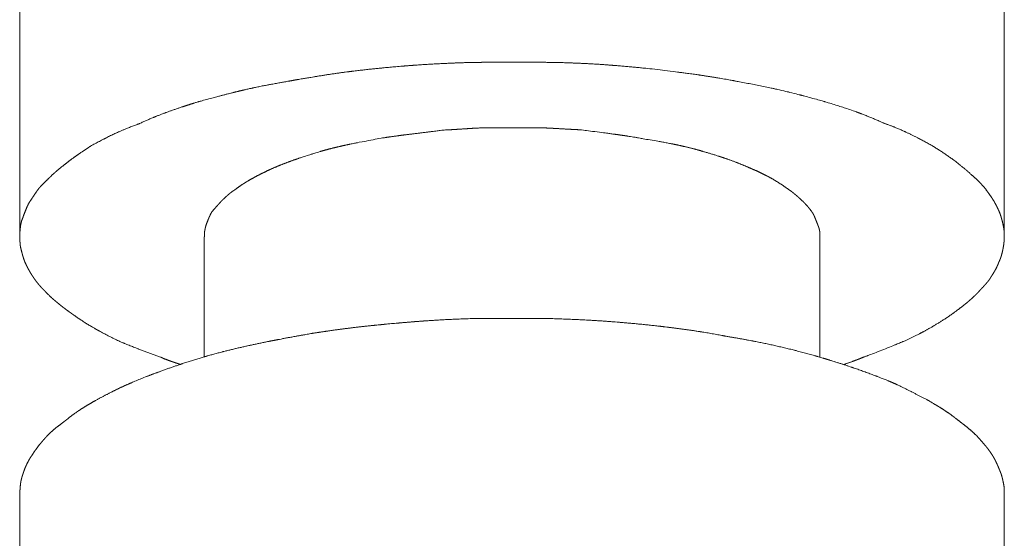
# Model space of a CAD drawing. Units: millimetres. Extents: x -975 to 975, y -1428 to 1406.
# Drawn here: x 591 to 623, y -520 to -503 of the extents above; entities that cross this region are included whole.
import ezdxf

# ---------------------------------------------------------------- set-up
doc = ezdxf.new("R2010")
doc.units = ezdxf.units.MM
doc.header["$LTSCALE"] = 50.8
doc.layers.add('ADF70-1805', color=7, linetype='Continuous')

msp = doc.modelspace()

# ---------------------------------------------------------------- linework, layer by layer
at = {"layer": 'ADF70-1805', "color": 7, "linetype": 'Continuous', "lineweight": 15}
for p, q in [((590.821, -510.044), (590.821, -501.749)), ((622.857, -510.044), (622.857, -501.749)), ((596.828, -513.956), (596.828, -510.052)), ((616.859, -513.956), (616.859, -510.052)), ((590.821, -526.837), (590.821, -518.404)), ((622.857, -526.837), (622.857, -518.404))]:
    msp.add_line(p, q, dxfattribs=at)
for points, weights, knots in [([(606.835, -504.362), (606.583, -504.362), (606.33, -504.363), (606.302, -504.363), (606.274, -504.363), (606.076, -504.363), (605.878, -504.366), (605.679, -504.369), (605.493, -504.372), (605.306, -504.376), (605.12, -504.383), (605.064, -504.385), (605.009, -504.387), (604.711, -504.398), (604.414, -504.414), (604.385, -504.415), (604.356, -504.417), (604.002, -504.435), (603.648, -504.462), (603.594, -504.466), (603.541, -504.47), (603.08, -504.504), (602.62, -504.55), (602.517, -504.56), (602.415, -504.57), (602.028, -504.609), (601.643, -504.657), (601.571, -504.666), (601.5, -504.675), (601.257, -504.705), (601.015, -504.741), (600.773, -504.777), (600.532, -504.816), (600.458, -504.828), (600.384, -504.84), (600.109, -504.885), (599.835, -504.933), (599.561, -504.982), (599.195, -505.048), (598.92, -505.098), (598.894, -505.103), (598.868, -505.108), (598.646, -505.148), (598.425, -505.197), (598.398, -505.203), (598.371, -505.209), (598.204, -505.245), (598.037, -505.285), (597.871, -505.324), (597.705, -505.366), (597.7, -505.368), (597.695, -505.369), (597.519, -505.413), (597.343, -505.46), (597.168, -505.506), (596.681, -505.637), (596.648, -505.647), (596.614, -505.657), (596.408, -505.721), (596.203, -505.787), (596.174, -505.797), (596.145, -505.806), (595.999, -505.854), (595.853, -505.905), (595.707, -505.955), (595.562, -506.008), (595.562, -506.009), (595.562, -506.009), (595.416, -506.062), (595.272, -506.12), (595.27, -506.121), (595.268, -506.122), (595.127, -506.178), (594.989, -506.239), (594.85, -506.299), (594.714, -506.365), (594.712, -506.366), (594.709, -506.367), (594.681, -506.377), (594.653, -506.386), (594.483, -506.445), (594.317, -506.514), (594.151, -506.583), (593.986, -506.657), (593.98, -506.66), (593.973, -506.663), (593.796, -506.743), (593.623, -506.832), (593.595, -506.846), (593.567, -506.86), (593.339, -506.977), (593.115, -507.103), (593.112, -507.104), (593.11, -507.106), (593.085, -507.122), (593.06, -507.139), (592.922, -507.23), (592.786, -507.324), (592.764, -507.339), (592.742, -507.355), (592.651, -507.418), (592.561, -507.483), (592.56, -507.484), (592.56, -507.484), (592.471, -507.548), (592.383, -507.615), (592.296, -507.681), (592.21, -507.75), (592.194, -507.763), (592.177, -507.776), (592.058, -507.871), (591.946, -507.973), (591.927, -507.99), (591.909, -508.007), (591.848, -508.068), (591.785, -508.127), (591.784, -508.128), (591.784, -508.129), (591.719, -508.191), (591.618, -508.29), (591.568, -508.34), (591.519, -508.39), (591.472, -508.442), (591.463, -508.452), (591.454, -508.461), (591.423, -508.502), (591.393, -508.544), (591.388, -508.55), (591.384, -508.556), (591.345, -508.61), (591.308, -508.666), (591.303, -508.673), (591.298, -508.68), (591.251, -508.751), (591.168, -508.876), (591.13, -508.932), (591.13, -508.932), (591.129, -508.933), (591.094, -509), (591.063, -509.069), (591.031, -509.138), (591.003, -509.208), (591, -509.217), (590.997, -509.225), (590.962, -509.312), (590.933, -509.401), (590.93, -509.41), (590.927, -509.419), (590.913, -509.451), (590.901, -509.484), (590.898, -509.492), (590.895, -509.5), (590.878, -509.549), (590.867, -509.599), (590.865, -509.61), (590.862, -509.621), (590.848, -509.687), (590.841, -509.755), (590.84, -509.755), (590.84, -509.756), (590.833, -509.823), (590.83, -509.89), (590.826, -509.924), (590.824, -509.959), (590.824, -509.968), (590.824, -509.977), (590.821, -510.03), (590.823, -510.083), (590.824, -510.096), (590.824, -510.109), (590.827, -510.175), (590.833, -510.241), (590.833, -510.243), (590.833, -510.245), (590.838, -510.307), (590.846, -510.368), (590.862, -510.438), (590.881, -510.511), (590.882, -510.518), (590.884, -510.526), (590.899, -510.584), (590.915, -510.641), (590.932, -510.698), (590.943, -510.734), (590.943, -510.735), (590.944, -510.736), (590.954, -510.771), (590.966, -510.804), (590.978, -510.838), (590.992, -510.871), (590.992, -510.871), (590.992, -510.872), (591.025, -510.941), (591.059, -511.01), (591.063, -511.018), (591.067, -511.026), (591.094, -511.08), (591.122, -511.132), (591.123, -511.133), (591.124, -511.134), (591.151, -511.184), (591.18, -511.232), (591.208, -511.28), (591.24, -511.326), (591.246, -511.334), (591.252, -511.342), (591.253, -511.345), (591.255, -511.347), (591.303, -511.423), (591.357, -511.494), (591.36, -511.498), (591.362, -511.501), (591.412, -511.566), (591.465, -511.627), (591.473, -511.635), (591.48, -511.644), (591.519, -511.688), (591.56, -511.731), (591.601, -511.773), (591.633, -511.805), (591.649, -511.822), (591.665, -511.839), (591.76, -511.941), (591.864, -512.034), (591.879, -512.048), (591.894, -512.061), (591.968, -512.127), (592.045, -512.191), (592.122, -512.255), (592.201, -512.316), (592.202, -512.316), (592.202, -512.317), (592.282, -512.379), (592.364, -512.439), (592.365, -512.439), (592.366, -512.44), (592.449, -512.501), (592.533, -512.561), (592.616, -512.62), (592.704, -512.682), (592.729, -512.698), (592.753, -512.714), (593.003, -512.882), (593.265, -513.031), (593.289, -513.045), (593.313, -513.059), (593.526, -513.18), (593.745, -513.29), (593.963, -513.401), (594.187, -513.5), (594.188, -513.501), (594.19, -513.501), (594.21, -513.51), (594.231, -513.518), (594.447, -513.605), (594.663, -513.689), (594.682, -513.697), (594.701, -513.704), (594.88, -513.774), (595.059, -513.841), (595.239, -513.908), (595.42, -513.971), (595.422, -513.971), (595.423, -513.972), (595.434, -513.977), (595.445, -513.982), (595.51, -514.012), (595.577, -514.037), (595.643, -514.063), (595.71, -514.087), (595.712, -514.088), (595.714, -514.088), (595.785, -514.114), (595.856, -514.137), (595.867, -514.141), (595.878, -514.145), (595.971, -514.175), (596.062, -514.207), (596.063, -514.207), (596.065, -514.208)], [1, 1, 1, 1, 1, 0.999986450132, 1, 1, 1, 0.999968003725, 1, 1, 1, 0.999966477052, 1, 1, 1, 0.999943007328, 1, 1, 1, 0.999919961639, 1, 1, 1, 0.999920500255, 1, 1, 1, 0.999943686668, 1, 0.999968510311, 1, 1, 1, 0.999977442559, 1, 1, 1, 1, 1, 1, 0.999840886346, 1, 1, 1, 0.999960794441, 1, 0.999975888493, 1, 1, 1, 0.9999863861, 1, 1, 1, 1, 1, 0.999961138856, 1, 1, 1, 0.999963692706, 1, 0.99994181696, 1, 1, 1, 0.999911517103, 1, 1, 1, 0.999874504051, 1, 0.999852267487, 1, 1, 1, 1, 1, 0.999541759601, 1, 0.999890468569, 1, 1, 1, 0.999681794126, 1, 1, 1, 0.999809932257, 1, 1, 1, 1, 1, 0.999920901908, 1, 1, 1, 0.999955591525, 1, 1, 1, 0.999936810229, 1, 0.99991512276, 1, 1, 1, 0.999543094424, 1, 1, 1, 0.999963626923, 1, 1, 1, 1, 1, 1, 0.999727400262, 1, 1, 1, 0.999847606145, 1, 1, 1, 0.999858878391, 1, 1, 1, 1, 1, 1, 1, 1, 0.999611383991, 1, 0.999684451966, 1, 1, 1, 0.999610957465, 1, 1, 1, 0.999323890954, 1, 1, 1, 0.997879888752, 1, 1, 1, 0.998795818744, 1, 1, 1, 0.999490217888, 1, 0.999584371685, 1, 1, 1, 0.99917333707, 1, 1, 1, 0.999677055515, 1, 1, 1, 0.999894862034, 1, 1, 1, 1, 1, 0.999861467236, 1, 1, 1, 1, 1, 0.999851184178, 1, 0.999708258025, 1, 1, 1, 0.999958322583, 1, 1, 1, 0.999771414704, 1, 1, 1, 0.999892270818, 1, 0.999242684793, 1, 1, 1, 1, 1, 0.99914886618, 1, 1, 1, 0.999366510749, 1, 1, 1, 0.999731890676, 1, 1, 1, 1, 1, 0.998991040067, 1, 1, 1, 0.999804342106, 1, 0.999869433322, 1, 1, 1, 0.999927392783, 1, 1, 1, 0.999968509591, 1, 1, 1, 1, 1, 0.999332576028, 1, 1, 1, 0.999684992024, 1, 0.999706523125, 1, 1, 1, 1, 1, 0.999989602187, 1, 1, 1, 0.999967661942, 1, 0.999934784997, 1, 1, 1, 1, 1, 0.999527603826, 1, 0.99992686231, 1, 1, 1, 0.99993436574, 1, 1, 1, 1, 1, 1, 1], [0, 0, 0, 1, 1, 2, 2, 3, 3, 4, 4, 5, 5, 6, 6, 7, 7, 8, 8, 9, 9, 10, 10, 11, 11, 12, 12, 13, 13, 14, 14, 15, 15, 16, 16, 17, 17, 18, 18, 19, 20, 20, 21, 21, 22, 22, 23, 23, 24, 24, 25, 25, 26, 26, 27, 27, 28, 28, 29, 29, 30, 30, 31, 31, 32, 32, 33, 33, 34, 34, 35, 35, 36, 36, 37, 37, 38, 38, 39, 39, 40, 40, 41, 41, 42, 42, 43, 43, 44, 44, 45, 45, 46, 46, 47, 47, 48, 48, 49, 49, 50, 50, 51, 51, 52, 52, 53, 53, 54, 54, 55, 55, 56, 56, 57, 57, 58, 58, 59, 59, 60, 61, 61, 62, 62, 63, 63, 64, 64, 65, 65, 66, 66, 67, 67, 68, 69, 69, 70, 70, 71, 71, 72, 72, 73, 73, 74, 74, 75, 75, 76, 76, 77, 77, 78, 78, 79, 79, 80, 80, 81, 81, 82, 82, 83, 83, 84, 84, 85, 85, 86, 86, 87, 87, 88, 88, 89, 89, 90, 90, 91, 91, 92, 92, 93, 93, 94, 94, 95, 95, 96, 96, 97, 97, 98, 98, 99, 99, 100, 100, 101, 101, 102, 102, 103, 103, 104, 104, 105, 105, 106, 106, 107, 107, 108, 108, 109, 109, 110, 110, 111, 111, 112, 112, 113, 113, 114, 114, 115, 115, 116, 116, 117, 117, 118, 118, 119, 119, 120, 120, 121, 121, 122, 122, 123, 123, 124, 124, 125, 125, 126, 126, 127, 127, 128, 128, 129, 129, 130, 130, 131, 131, 132, 132, 133, 133, 134, 134, 135, 135, 136, 136, 137, 137, 138, 138, 139, 139, 140, 140, 141, 141, 141]), ([(617.63, -514.208), (617.667, -514.195), (617.705, -514.183), (617.863, -514.13), (618.019, -514.069), (618.053, -514.056), (618.087, -514.043), (618.175, -514.008), (618.263, -513.972), (618.35, -513.94), (618.437, -513.907), (618.863, -513.748), (619.283, -513.575), (619.412, -513.522), (619.541, -513.469), (619.704, -513.402), (619.862, -513.324), (620.019, -513.246), (620.175, -513.164), (620.18, -513.161), (620.186, -513.158), (620.353, -513.07), (620.515, -512.974), (620.54, -512.959), (620.566, -512.944), (620.779, -512.818), (620.987, -512.684), (620.989, -512.683), (620.99, -512.682), (621.007, -512.67), (621.023, -512.659), (621.134, -512.58), (621.244, -512.5), (621.258, -512.49), (621.271, -512.48), (621.354, -512.42), (621.435, -512.358), (621.436, -512.358), (621.436, -512.358), (621.517, -512.296), (621.596, -512.232), (621.596, -512.232), (621.596, -512.232), (621.675, -512.168), (621.751, -512.101), (621.827, -512.035), (621.899, -511.965), (621.912, -511.952), (621.926, -511.939), (621.986, -511.881), (622.043, -511.818), (622.099, -511.755), (622.157, -511.694), (622.158, -511.693), (622.159, -511.692), (622.219, -511.628), (622.247, -511.597), (622.275, -511.565), (622.302, -511.532), (622.303, -511.532), (622.303, -511.532), (622.33, -511.499), (622.356, -511.464), (622.36, -511.459), (622.364, -511.453), (622.398, -511.407), (622.427, -511.357), (622.431, -511.35), (622.435, -511.342), (622.454, -511.313), (622.472, -511.284), (622.515, -511.218), (622.554, -511.15), (622.593, -511.081), (622.627, -511.01), (622.627, -511.01), (622.627, -511.01), (622.66, -510.939), (622.686, -510.864), (622.686, -510.864), (622.687, -510.864), (622.714, -510.808), (622.735, -510.751), (622.736, -510.748), (622.737, -510.745), (622.761, -510.682), (622.778, -510.616), (622.781, -510.605), (622.784, -510.595), (622.8, -510.532), (622.813, -510.468), (622.815, -510.456), (622.817, -510.445), (622.825, -510.404), (622.832, -510.364), (622.839, -510.323), (622.844, -510.282), (622.845, -510.278), (622.845, -510.274), (622.852, -510.224), (622.855, -510.174), (622.856, -510.149), (622.858, -510.124), (622.864, -510.024), (622.859, -509.924), (622.858, -509.907), (622.857, -509.89), (622.856, -509.876), (622.854, -509.862), (622.844, -509.766), (622.825, -509.67), (622.821, -509.652), (622.817, -509.634), (622.805, -509.575), (622.79, -509.517), (622.774, -509.459), (622.757, -509.402), (622.754, -509.393), (622.752, -509.384), (622.729, -509.31), (622.698, -509.238), (622.691, -509.222), (622.685, -509.206), (622.654, -509.135), (622.619, -509.066), (622.614, -509.056), (622.609, -509.045), (622.585, -508.998), (622.559, -508.951), (622.556, -508.944), (622.552, -508.938), (622.534, -508.905), (622.515, -508.873), (622.495, -508.841), (622.475, -508.809), (622.468, -508.799), (622.461, -508.788), (622.426, -508.735), (622.389, -508.684), (622.359, -508.641), (622.328, -508.599), (622.276, -508.526), (622.224, -508.453), (622.168, -508.387), (622.108, -508.324), (622.107, -508.323), (622.107, -508.323), (622.046, -508.259), (621.983, -508.198), (621.972, -508.189), (621.962, -508.179), (621.911, -508.131), (621.859, -508.085), (621.806, -508.038), (621.769, -508.007), (621.769, -508.006), (621.768, -508.006), (621.611, -507.863), (621.445, -507.729), (621.426, -507.714), (621.408, -507.699), (621.28, -507.596), (621.146, -507.5), (621.143, -507.498), (621.141, -507.497), (621.012, -507.404), (620.881, -507.315), (620.75, -507.226), (620.615, -507.143), (620.591, -507.128), (620.568, -507.114), (620.538, -507.096), (620.507, -507.078), (620.34, -506.982), (620.169, -506.892), (620.141, -506.877), (620.114, -506.863), (619.998, -506.802), (619.881, -506.744), (619.764, -506.686), (619.645, -506.631), (619.624, -506.621), (619.602, -506.612), (619.441, -506.537), (619.275, -506.472), (619.256, -506.465), (619.238, -506.458), (619.105, -506.406), (618.969, -506.359), (618.938, -506.345), (618.907, -506.331), (618.572, -506.179), (618.229, -506.05), (618.196, -506.037), (618.163, -506.025), (617.885, -505.92), (617.602, -505.828), (617.319, -505.736), (617.033, -505.653), (617.008, -505.646), (616.984, -505.639), (616.649, -505.542), (616.312, -505.453), (616.265, -505.441), (616.219, -505.429), (615.829, -505.326), (615.435, -505.24), (615.392, -505.23), (615.35, -505.221), (615.04, -505.154), (614.73, -505.093), (614.419, -505.032), (614.107, -504.975), (614.07, -504.968), (614.033, -504.961), (613.76, -504.91), (613.486, -504.865), (613.212, -504.821), (612.937, -504.779), (612.932, -504.778), (612.926, -504.778), (612.641, -504.734), (612.355, -504.7), (612.298, -504.694), (612.241, -504.687), (611.716, -504.616), (611.189, -504.56), (611.185, -504.56), (611.181, -504.56), (610.647, -504.503), (610.111, -504.463), (609.997, -504.454), (609.884, -504.446), (609.391, -504.409), (608.897, -504.391), (608.775, -504.386), (608.652, -504.381), (608.404, -504.372), (608.155, -504.369), (607.906, -504.365), (607.658, -504.364), (607.65, -504.364), (607.643, -504.364), (607.379, -504.362), (607.115, -504.362), (606.983, -504.362), (606.852, -504.362), (606.847, -504.362), (606.843, -504.362)], [1, 1, 1, 0.999686547167, 1, 1, 1, 0.99997256928, 1, 1, 1, 0.999859529498, 1, 1, 1, 0.999430108688, 1, 0.999900878577, 1, 1, 1, 0.999709956961, 1, 1, 1, 0.999822817765, 1, 1, 1, 1, 1, 0.999970700581, 1, 1, 1, 0.999942701523, 1, 1, 1, 0.999888237098, 1, 1, 1, 0.999808656748, 1, 0.999718499119, 1, 1, 1, 0.999368417538, 1, 0.999937032874, 1, 1, 1, 1, 1, 0.999794882403, 1, 1, 1, 0.999587075358, 1, 1, 1, 0.998272178366, 1, 1, 1, 1, 1, 0.999706725915, 1, 0.999140077347, 1, 1, 1, 0.998726070195, 1, 1, 1, 0.998614343784, 1, 1, 1, 0.998828245443, 1, 1, 1, 0.999513083603, 1, 1, 1, 0.99992396594, 1, 0.999775827017, 1, 1, 1, 0.999416055753, 1, 1, 1, 0.998536110847, 1, 1, 1, 1, 1, 0.998653293435, 1, 1, 1, 0.999626841133, 1, 0.999861360218, 1, 1, 1, 0.998407139599, 1, 1, 1, 0.999528013093, 1, 1, 1, 0.999840012544, 1, 1, 1, 0.999824789659, 1, 0.999806189209, 1, 1, 1, 0.999745065864, 1, 1, 1, 0.999984573927, 1, 0.999642823532, 1, 1, 1, 0.999670732497, 1, 1, 1, 0.999815346718, 1, 1, 1, 1, 1, 0.99957034447, 1, 1, 1, 0.999616823513, 1, 1, 1, 0.999916563318, 1, 0.999773039596, 1, 1, 1, 1, 1, 0.999796773698, 1, 1, 1, 0.99991964352, 1, 0.999904358152, 1, 1, 1, 0.99957865952, 1, 1, 1, 0.999788903221, 1, 1, 1, 0.999445229757, 1, 1, 1, 0.999754833552, 1, 0.999860924249, 1, 1, 1, 0.999928634138, 1, 1, 1, 0.99976744664, 1, 1, 1, 0.99994132725, 1, 0.999987180982, 1, 1, 1, 0.999945708797, 1, 0.999981167553, 1, 1, 1, 0.999874365761, 1, 1, 1, 0.999890809428, 1, 1, 1, 0.999885938629, 1, 1, 1, 0.999823857436, 1, 1, 1, 0.999934774206, 1, 0.999988834335, 1, 1, 1, 0.999997254341, 1, 1, 1, 1, 1], [0, 0, 0, 1, 1, 2, 2, 3, 3, 4, 4, 5, 5, 6, 6, 7, 7, 8, 8, 9, 9, 10, 10, 11, 11, 12, 12, 13, 13, 14, 14, 15, 15, 16, 16, 17, 17, 18, 18, 19, 19, 20, 20, 21, 21, 22, 22, 23, 23, 24, 24, 25, 25, 26, 26, 27, 27, 28, 28, 29, 29, 30, 30, 31, 31, 32, 32, 33, 33, 34, 34, 35, 35, 36, 36, 37, 37, 38, 38, 39, 39, 40, 40, 41, 41, 42, 42, 43, 43, 44, 44, 45, 45, 46, 46, 47, 47, 48, 48, 49, 49, 50, 50, 51, 51, 52, 52, 53, 53, 54, 54, 55, 55, 56, 56, 57, 57, 58, 58, 59, 59, 60, 60, 61, 61, 62, 62, 63, 63, 64, 64, 65, 65, 66, 66, 67, 67, 68, 68, 69, 69, 70, 70, 71, 71, 72, 72, 73, 73, 74, 74, 75, 75, 76, 76, 77, 77, 78, 78, 79, 79, 80, 80, 81, 81, 82, 82, 83, 83, 84, 84, 85, 85, 86, 86, 87, 87, 88, 88, 89, 89, 90, 90, 91, 91, 92, 92, 93, 93, 94, 94, 95, 95, 96, 96, 97, 97, 98, 98, 99, 99, 100, 100, 101, 101, 102, 102, 103, 103, 104, 104, 105, 105, 106, 106, 107, 107, 108, 108, 109, 109, 110, 110, 111, 111, 112, 112, 113, 113, 114, 114, 115, 115, 116, 116, 117, 117, 118, 118, 119, 119, 120, 120, 121, 121, 122, 122, 123, 123, 124, 124, 124]), ([(606.835, -506.497), (606.462, -506.497), (606.088, -506.497), (606.083, -506.497), (606.078, -506.497), (605.986, -506.497), (605.893, -506.5), (605.891, -506.5), (605.889, -506.5), (605.801, -506.503), (605.713, -506.507), (605.625, -506.511), (605.537, -506.516), (605.536, -506.516), (605.536, -506.516), (605.447, -506.522), (604.907, -506.557), (604.814, -506.562), (604.721, -506.567), (604.628, -506.57), (604.624, -506.57), (604.619, -506.57), (604.603, -506.572), (604.587, -506.574), (604.433, -506.595), (604.279, -506.614), (604.125, -506.633), (603.35, -506.728), (603.221, -506.745), (603.092, -506.762), (602.963, -506.78), (602.957, -506.781), (602.951, -506.782), (602.833, -506.798), (602.716, -506.816), (602.714, -506.817), (602.712, -506.817), (602.598, -506.835), (602.485, -506.854), (601.885, -506.968), (601.77, -506.991), (601.77, -506.991), (601.77, -506.991), (601.655, -507.014), (601.541, -507.038), (601.541, -507.038), (601.541, -507.038), (601.427, -507.062), (601.314, -507.087), (601.2, -507.113), (601.087, -507.14), (600.974, -507.167), (600.862, -507.196), (600.862, -507.197), (600.861, -507.197), (600.749, -507.226), (600.637, -507.259), (600.624, -507.262), (600.61, -507.266), (600.472, -507.307), (600.334, -507.35), (600.326, -507.352), (600.318, -507.355), (600.163, -507.403), (600.01, -507.455), (599.964, -507.471), (599.919, -507.486), (599.773, -507.536), (599.629, -507.589), (599.628, -507.59), (599.627, -507.59), (599.484, -507.643), (599.343, -507.698), (599.202, -507.753), (599.062, -507.814), (599.037, -507.825), (599.011, -507.836), (598.994, -507.844), (598.976, -507.852), (598.87, -507.901), (598.766, -507.952), (598.751, -507.959), (598.736, -507.966), (598.661, -508.004), (598.586, -508.042), (598.511, -508.081), (598.437, -508.121), (598.437, -508.121), (598.437, -508.122), (598.362, -508.162), (598.289, -508.205), (598.28, -508.21), (598.27, -508.216), (598.179, -508.269), (598.09, -508.327), (598.079, -508.335), (598.068, -508.342), (598.001, -508.385), (597.937, -508.432), (597.937, -508.432), (597.937, -508.432), (597.872, -508.478), (597.81, -508.526), (597.806, -508.528), (597.802, -508.531), (597.744, -508.568), (597.689, -508.61), (597.681, -508.617), (597.672, -508.623), (597.634, -508.653), (597.599, -508.684), (597.563, -508.715), (597.513, -508.761), (597.476, -508.797), (597.438, -508.832), (597.402, -508.869), (597.395, -508.876), (597.388, -508.883), (597.38, -508.891), (597.373, -508.899), (597.31, -508.966), (597.25, -509.035), (597.19, -509.103), (597.071, -509.24), (597.07, -509.243), (597.068, -509.245), (597.052, -509.272), (597.038, -509.299), (597.024, -509.327), (597.007, -509.365), (596.989, -509.403), (596.973, -509.441), (596.971, -509.448), (596.968, -509.454), (596.947, -509.505), (596.892, -509.646), (596.883, -509.676), (596.875, -509.706), (596.867, -509.737), (596.859, -509.767), (596.859, -509.768), (596.859, -509.768), (596.852, -509.8), (596.846, -509.832), (596.846, -509.833), (596.845, -509.834), (596.839, -509.868), (596.836, -509.903), (596.836, -509.904), (596.836, -509.906), (596.836, -509.979), (596.836, -510.052)], [1, 1, 1, 1, 1, 0.999900979066, 1, 1, 1, 0.999958886234, 1, 0.999981748389, 1, 1, 1, 1, 1, 1, 0.999961253215, 1, 1, 1, 1, 1, 0.999985690727, 1, 1, 1, 1, 0.999986575171, 1, 1, 1, 0.999975923466, 1, 1, 1, 0.999976148726, 1, 1, 1, 1, 1, 0.999988153815, 1, 1, 1, 0.999978883885, 1, 0.999967222336, 1, 0.999953060539, 1, 1, 1, 0.999895311169, 1, 1, 1, 0.999957591207, 1, 1, 1, 0.999926159073, 1, 1, 1, 0.999893616689, 1, 1, 1, 0.999967163212, 1, 0.999826072478, 1, 1, 1, 1, 1, 0.999914336538, 1, 1, 1, 0.999949169762, 1, 0.999928772396, 1, 1, 1, 0.999903799286, 1, 1, 1, 0.999673695026, 1, 1, 1, 0.999796963574, 1, 1, 1, 0.999803245944, 1, 1, 1, 0.998904448701, 1, 1, 1, 0.999578224769, 1, 1, 1, 1, 0.999927980478, 1, 1, 1, 1, 1, 0.999903313926, 1, 1, 1, 1, 1, 0.999483395263, 1, 1, 1, 0.999718389775, 1, 1, 1, 1, 1, 1, 1, 0.999819104551, 1, 1, 1, 0.999624039854, 1, 1, 1, 0.999096214337, 1, 1, 1, 1, 1], [0, 0, 0, 1, 1, 2, 2, 3, 3, 4, 4, 5, 5, 6, 6, 7, 7, 8, 9, 9, 10, 10, 11, 11, 12, 12, 13, 13, 14, 15, 15, 16, 16, 17, 17, 18, 18, 19, 19, 20, 20, 21, 21, 22, 22, 23, 23, 24, 24, 25, 25, 26, 26, 27, 27, 28, 28, 29, 29, 30, 30, 31, 31, 32, 32, 33, 33, 34, 34, 35, 35, 36, 36, 37, 37, 38, 38, 39, 39, 40, 40, 41, 41, 42, 42, 43, 43, 44, 44, 45, 45, 46, 46, 47, 47, 48, 48, 49, 49, 50, 50, 51, 51, 52, 52, 53, 53, 54, 54, 55, 55, 56, 56, 57, 58, 58, 59, 59, 60, 60, 61, 61, 62, 62, 63, 63, 64, 64, 65, 65, 66, 66, 67, 67, 68, 68, 69, 69, 70, 70, 71, 71, 72, 72, 73, 73, 74, 74, 75, 75, 76, 76, 77, 77, 77]), ([(616.859, -510.044), (616.859, -509.975), (616.859, -509.906), (616.859, -509.904), (616.859, -509.901), (616.855, -509.866), (616.847, -509.832), (616.847, -509.829), (616.846, -509.827), (616.839, -509.797), (616.83, -509.767), (616.821, -509.738), (616.811, -509.708), (616.802, -509.685), (616.794, -509.662), (616.781, -509.63), (616.695, -509.414), (616.674, -509.364), (616.662, -509.341), (616.662, -509.34), (616.662, -509.339), (616.651, -509.318), (616.64, -509.297), (616.629, -509.276), (616.616, -509.257), (616.616, -509.257), (616.615, -509.256), (616.606, -509.244), (616.597, -509.231), (616.546, -509.158), (616.489, -509.09), (616.48, -509.08), (616.472, -509.07), (616.431, -509.023), (616.389, -508.977), (616.347, -508.931), (616.303, -508.887), (616.301, -508.885), (616.299, -508.883), (616.218, -508.811), (616.138, -508.739), (616.1, -508.705), (616.06, -508.672), (616.021, -508.639), (615.969, -508.597), (615.938, -508.574), (615.908, -508.551), (615.875, -508.53), (615.872, -508.528), (615.869, -508.526), (615.767, -508.451), (615.661, -508.38), (615.654, -508.374), (615.646, -508.369), (615.525, -508.288), (615.4, -508.213), (615.371, -508.196), (615.343, -508.179), (615.234, -508.115), (615.122, -508.057), (615.117, -508.055), (615.112, -508.052), (615.01, -508), (614.908, -507.95), (614.805, -507.901), (614.7, -507.858), (614.684, -507.851), (614.668, -507.844), (614.64, -507.832), (614.612, -507.819), (614.47, -507.754), (614.324, -507.696), (614.323, -507.695), (614.321, -507.694), (614.179, -507.638), (614.036, -507.584), (613.892, -507.53), (613.747, -507.482), (613.698, -507.466), (613.65, -507.449), (613.505, -507.401), (613.359, -507.357), (613.213, -507.313), (613.066, -507.27), (613.056, -507.267), (613.046, -507.264), (612.916, -507.226), (612.785, -507.191), (612.776, -507.188), (612.767, -507.186), (612.654, -507.156), (612.539, -507.128), (612.425, -507.101), (612.31, -507.075), (612.31, -507.075), (612.31, -507.075), (612.195, -507.05), (612.079, -507.026), (612.05, -507.021), (612.021, -507.015), (611.848, -506.98), (611.673, -506.95), (611.648, -506.945), (611.622, -506.941), (611.404, -506.903), (611.186, -506.87), (611.059, -506.845), (610.931, -506.823), (610.917, -506.82), (610.904, -506.818), (610.748, -506.791), (610.593, -506.767), (610.575, -506.764), (610.557, -506.761), (610.429, -506.742), (610.301, -506.724), (610.173, -506.706), (609.915, -506.672), (609.173, -506.576), (609.067, -506.562), (609.065, -506.562), (609.062, -506.562), (608.974, -506.559), (608.886, -506.554), (608.797, -506.55), (608.26, -506.519), (608.08, -506.51), (607.98, -506.505), (607.978, -506.505), (607.976, -506.505), (607.879, -506.501), (607.782, -506.499), (607.778, -506.499), (607.773, -506.499), (607.686, -506.497), (607.598, -506.497), (607.221, -506.497), (606.843, -506.497)], [1, 1, 1, 1, 1, 0.998031128991, 1, 1, 1, 0.999358443963, 1, 0.999659397428, 1, 1, 1, 1, 1, 1, 1, 1, 1, 0.999641231079, 1, 0.999194318008, 1, 1, 1, 1, 1, 0.999049179421, 1, 1, 1, 0.999793263896, 1, 0.999784256132, 1, 1, 1, 1, 1, 0.999883253738, 1, 1, 1, 1, 0.999471037057, 1, 1, 1, 0.999778496285, 1, 1, 1, 0.999582930014, 1, 1, 1, 0.999569668819, 1, 1, 1, 0.999887586252, 1, 0.999620193008, 1, 1, 1, 1, 1, 0.999686728868, 1, 1, 1, 0.999942571548, 1, 0.999830441616, 1, 1, 1, 0.999898972973, 1, 0.999995627126, 1, 1, 1, 0.999902833049, 1, 1, 1, 0.999940143474, 1, 0.999951023325, 1, 1, 1, 0.999958947643, 1, 1, 1, 0.999892596213, 1, 1, 1, 0.99995258198, 1, 0.999952202078, 1, 1, 1, 0.99992901836, 1, 1, 1, 0.999983888789, 1, 1, 1, 1, 1, 1, 1, 0.999978646893, 1, 1, 1, 1, 1, 1, 1, 0.99994908558, 1, 1, 1, 0.99994655487, 1, 1, 1], [0, 0, 0, 1, 1, 2, 2, 3, 3, 4, 4, 5, 5, 6, 6, 7, 7, 8, 9, 10, 10, 11, 11, 12, 12, 13, 13, 14, 14, 15, 15, 16, 16, 17, 17, 18, 18, 19, 19, 20, 20, 21, 21, 22, 22, 23, 24, 24, 25, 25, 26, 26, 27, 27, 28, 28, 29, 29, 30, 30, 31, 31, 32, 32, 33, 33, 34, 34, 35, 35, 36, 36, 37, 37, 38, 38, 39, 39, 40, 40, 41, 41, 42, 42, 43, 43, 44, 44, 45, 45, 46, 46, 47, 47, 48, 48, 49, 49, 50, 50, 51, 51, 52, 52, 53, 53, 54, 54, 55, 55, 56, 56, 57, 57, 58, 58, 59, 59, 60, 61, 62, 62, 63, 63, 64, 64, 65, 66, 67, 67, 68, 68, 69, 69, 70, 70, 71, 71, 72, 72, 72]), ([(606.835, -512.706), (606.243, -512.706), (605.65, -512.706), (605.648, -512.706), (605.646, -512.706), (605.314, -512.716), (604.981, -512.731), (604.942, -512.732), (604.903, -512.734), (604.649, -512.745), (604.396, -512.76), (604.359, -512.762), (604.321, -512.765), (604.143, -512.775), (603.965, -512.788), (603.959, -512.788), (603.953, -512.789), (603.787, -512.8), (603.621, -512.814), (603.455, -512.828), (603.289, -512.842), (603.2, -512.85), (603.111, -512.857), (602.766, -512.887), (602.422, -512.923), (602.345, -512.931), (602.268, -512.939), (602.027, -512.964), (601.787, -512.991), (601.546, -513.019), (601.306, -513.051), (601.066, -513.082), (600.827, -513.117), (600.774, -513.125), (600.72, -513.133), (600.374, -513.183), (600.03, -513.245), (599.914, -513.266), (599.798, -513.287), (599.515, -513.338), (599.232, -513.393), (599.198, -513.399), (599.165, -513.406), (598.949, -513.447), (598.733, -513.492), (598.517, -513.536), (598.302, -513.583), (598.302, -513.583), (598.302, -513.583), (598.086, -513.631), (597.871, -513.681), (597.657, -513.732), (597.443, -513.786), (597.429, -513.79), (597.416, -513.793), (597.176, -513.854), (596.937, -513.924), (596.882, -513.94), (596.827, -513.956), (596.479, -514.058), (596.134, -514.171), (596.097, -514.183), (596.06, -514.196), (595.788, -514.285), (595.519, -514.383), (595.25, -514.481), (594.983, -514.584), (594.973, -514.588), (594.963, -514.592), (594.712, -514.688), (594.466, -514.795), (594.4, -514.824), (594.335, -514.852), (594.22, -514.902), (594.106, -514.955), (593.993, -515.009), (593.881, -515.065), (593.862, -515.075), (593.843, -515.085), (593.7, -515.157), (593.557, -515.232), (593.415, -515.308), (593.273, -515.384), (593.191, -515.431), (593.051, -515.514), (592.988, -515.552), (592.987, -515.552), (592.987, -515.552), (592.924, -515.59), (592.863, -515.629), (592.863, -515.629), (592.862, -515.629), (592.801, -515.668), (592.741, -515.708), (592.681, -515.748), (592.622, -515.79), (592.61, -515.798), (592.598, -515.807), (592.516, -515.866), (592.438, -515.931), (592.425, -515.942), (592.412, -515.953), (592.176, -516.132), (592.125, -516.171), (592.125, -516.171), (592.124, -516.172), (592.074, -516.21), (592.024, -516.25), (592.024, -516.25), (592.024, -516.251), (591.975, -516.29), (591.927, -516.33), (591.879, -516.371), (591.833, -516.413), (591.831, -516.415), (591.828, -516.417), (591.778, -516.464), (591.73, -516.513), (591.726, -516.517), (591.722, -516.521), (591.673, -516.574), (591.625, -516.629), (591.618, -516.636), (591.612, -516.643), (591.551, -516.712), (591.492, -516.783), (591.484, -516.794), (591.475, -516.805), (591.405, -516.89), (591.341, -516.98), (591.341, -516.98), (591.34, -516.981), (591.277, -517.069), (591.219, -517.162), (591.216, -517.167), (591.212, -517.172), (591.179, -517.218), (591.15, -517.268), (591.148, -517.272), (591.146, -517.275), (591.121, -517.317), (591.098, -517.361), (591.075, -517.404), (591.055, -517.448), (591.041, -517.476), (591.028, -517.504), (590.981, -517.604), (590.947, -517.71), (590.937, -517.74), (590.927, -517.771), (590.924, -517.778), (590.921, -517.786), (590.906, -517.83), (590.894, -517.874), (590.881, -517.919), (590.871, -517.964), (590.869, -517.972), (590.867, -517.979), (590.853, -518.04), (590.847, -518.101), (590.845, -518.115), (590.844, -518.129), (590.84, -518.169), (590.838, -518.209), (590.83, -518.279), (590.83, -518.348), (590.83, -518.376), (590.83, -518.403), (590.83, -518.403), (590.83, -518.404)], [1, 1, 1, 1, 1, 0.999980786774, 1, 1, 1, 0.999965397638, 1, 1, 1, 0.999987800544, 1, 1, 1, 0.999980270284, 1, 0.99999785702, 1, 1, 1, 0.999966074317, 1, 1, 1, 0.999980689749, 1, 0.999974450662, 1, 0.99996772847, 1, 1, 1, 0.999867629519, 1, 1, 1, 0.999981779574, 1, 1, 1, 0.999981480746, 1, 0.999975973796, 1, 1, 1, 0.999969408274, 1, 0.999962282495, 1, 1, 1, 0.999846081298, 1, 1, 1, 0.9998661171, 1, 1, 1, 0.999870230951, 1, 0.999958424784, 1, 1, 1, 0.999777006795, 1, 1, 1, 0.999893981122, 1, 0.999886713861, 1, 1, 1, 0.999959935971, 1, 1, 1, 1, 1, 1, 1, 1, 0.999953438248, 1, 1, 1, 0.999913306894, 1, 0.999869124944, 1, 1, 1, 0.999249050605, 1, 1, 1, 1, 1, 1, 1, 0.999959932999, 1, 1, 1, 0.999906334115, 1, 0.999826606754, 1, 1, 1, 0.999502521658, 1, 1, 1, 0.9999631385, 1, 1, 1, 0.999762875748, 1, 1, 1, 0.999547509023, 1, 1, 1, 0.999457201797, 1, 1, 1, 0.99911077582, 1, 1, 1, 0.999725322368, 1, 0.999781724017, 1, 1, 1, 0.997871219841, 1, 1, 1, 1, 1, 0.999471654756, 1, 0.999772668863, 1, 1, 1, 0.997940378445, 1, 1, 1, 0.999741656177, 1, 0.998745482866, 1, 1, 1, 1, 1], [0, 0, 0, 1, 1, 2, 2, 3, 3, 4, 4, 5, 5, 6, 6, 7, 7, 8, 8, 9, 9, 10, 10, 11, 11, 12, 12, 13, 13, 14, 14, 15, 15, 16, 16, 17, 17, 18, 18, 19, 19, 20, 20, 21, 21, 22, 22, 23, 23, 24, 24, 25, 25, 26, 26, 27, 27, 28, 28, 29, 29, 30, 30, 31, 31, 32, 32, 33, 33, 34, 34, 35, 35, 36, 36, 37, 37, 38, 38, 39, 39, 40, 40, 41, 41, 42, 43, 43, 44, 44, 45, 45, 46, 46, 47, 47, 48, 48, 49, 49, 50, 50, 51, 51, 52, 52, 53, 53, 54, 54, 55, 55, 56, 56, 57, 57, 58, 58, 59, 59, 60, 60, 61, 61, 62, 62, 63, 63, 64, 64, 65, 65, 66, 66, 67, 67, 68, 68, 69, 69, 70, 70, 71, 71, 72, 72, 73, 73, 74, 74, 75, 75, 76, 76, 77, 77, 78, 78, 79, 79, 80, 80, 81, 81, 82, 82, 83, 83, 84, 84, 85, 85, 85]), ([(622.857, -518.412), (622.857, -518.306), (622.857, -518.201), (622.856, -518.193), (622.854, -518.185), (622.836, -518.077), (622.812, -517.97), (622.81, -517.964), (622.809, -517.958), (622.787, -517.864), (622.76, -517.771), (622.755, -517.76), (622.751, -517.749), (622.726, -517.685), (622.699, -517.621), (622.673, -517.556), (622.643, -517.488), (622.613, -517.419), (622.579, -517.352), (622.571, -517.336), (622.564, -517.32), (622.539, -517.272), (622.512, -517.225), (622.485, -517.178), (622.456, -517.133), (622.455, -517.131), (622.454, -517.13), (622.422, -517.081), (622.389, -517.034), (622.38, -517.022), (622.372, -517.01), (622.321, -516.939), (622.266, -516.871), (622.257, -516.861), (622.249, -516.85), (622.179, -516.765), (622.106, -516.683), (622.032, -516.6), (621.956, -516.521), (621.944, -516.509), (621.932, -516.497), (621.866, -516.432), (621.797, -516.371), (621.727, -516.31), (621.656, -516.252), (621.656, -516.251), (621.655, -516.251), (621.583, -516.192), (621.51, -516.135), (621.497, -516.125), (621.484, -516.115), (621.386, -516.039), (621.286, -515.963), (621.284, -515.962), (621.282, -515.961), (621.268, -515.949), (621.254, -515.938), (621.171, -515.872), (621.084, -515.811), (621.075, -515.805), (621.066, -515.798), (620.997, -515.751), (620.928, -515.705), (620.928, -515.705), (620.928, -515.704), (620.858, -515.659), (620.788, -515.615), (620.718, -515.571), (620.647, -515.529), (620.636, -515.522), (620.625, -515.515), (620.533, -515.46), (620.44, -515.404), (620.423, -515.394), (620.406, -515.384), (620.388, -515.375), (620.37, -515.366), (620.114, -515.231), (619.857, -515.101), (619.843, -515.094), (619.83, -515.087), (619.599, -514.97), (619.367, -514.857), (619.321, -514.837), (619.275, -514.817), (619.019, -514.706), (618.759, -514.606), (618.717, -514.59), (618.676, -514.574), (618.498, -514.506), (618.319, -514.442), (618.141, -514.377), (617.961, -514.316), (617.921, -514.302), (617.881, -514.288), (617.62, -514.199), (617.358, -514.118), (617.352, -514.116), (617.345, -514.114), (617.07, -514.028), (616.793, -513.947), (616.744, -513.932), (616.694, -513.918), (616.365, -513.821), (616.031, -513.739), (616.025, -513.738), (616.018, -513.736), (615.698, -513.658), (615.377, -513.585), (615.056, -513.512), (614.732, -513.451), (614.684, -513.441), (614.636, -513.432), (614.215, -513.352), (613.793, -513.283), (613.792, -513.282), (613.791, -513.282), (613.735, -513.271), (613.679, -513.261), (613.345, -513.196), (613.008, -513.143), (612.959, -513.135), (612.911, -513.128), (612.672, -513.09), (612.432, -513.057), (612.192, -513.024), (611.952, -512.995), (611.952, -512.995), (611.951, -512.995), (611.712, -512.965), (611.472, -512.939), (611.231, -512.913), (610.991, -512.889), (610.984, -512.889), (610.976, -512.888), (610.721, -512.863), (610.466, -512.842), (610.379, -512.834), (610.292, -512.827), (609.863, -512.791), (609.433, -512.767), (609.373, -512.764), (609.313, -512.761), (608.991, -512.743), (608.668, -512.729), (608.666, -512.729), (608.663, -512.729), (608.346, -512.716), (608.028, -512.706), (607.44, -512.706), (606.851, -512.706)], [1, 1, 1, 1, 1, 0.999499528492, 1, 1, 1, 0.99960028303, 1, 1, 1, 0.999978861728, 1, 1, 1, 0.999554407857, 1, 1, 1, 0.99962811059, 1, 0.999650783805, 1, 1, 1, 0.999733060841, 1, 1, 1, 0.999558206445, 1, 1, 1, 0.999703440152, 1, 0.999840650574, 1, 1, 1, 0.999457223256, 1, 0.999922115703, 1, 1, 1, 0.99986517912, 1, 1, 1, 0.999986102105, 1, 1, 1, 1, 1, 0.99951935019, 1, 1, 1, 0.999908090491, 1, 1, 1, 0.999917066825, 1, 0.999972684425, 1, 1, 1, 0.999992041896, 1, 1, 1, 1, 1, 0.999976683026, 1, 1, 1, 0.999973482539, 1, 1, 1, 0.999766249054, 1, 1, 1, 0.999952860152, 1, 0.999959336545, 1, 1, 1, 0.999907553567, 1, 1, 1, 0.999967496231, 1, 1, 1, 0.999752483862, 1, 1, 1, 0.999956106106, 1, 0.999860201369, 1, 1, 1, 0.999914868231, 1, 1, 1, 1, 1, 0.999828952327, 1, 1, 1, 0.999962256771, 1, 0.999969907428, 1, 1, 1, 0.999977345864, 1, 0.999983691002, 1, 1, 1, 0.999977980727, 1, 1, 1, 0.999899568621, 1, 1, 1, 0.999976229332, 1, 1, 1, 0.999984857759, 1, 1, 1], [0, 0, 0, 1, 1, 2, 2, 3, 3, 4, 4, 5, 5, 6, 6, 7, 7, 8, 8, 9, 9, 10, 10, 11, 11, 12, 12, 13, 13, 14, 14, 15, 15, 16, 16, 17, 17, 18, 18, 19, 19, 20, 20, 21, 21, 22, 22, 23, 23, 24, 24, 25, 25, 26, 26, 27, 27, 28, 28, 29, 29, 30, 30, 31, 31, 32, 32, 33, 33, 34, 34, 35, 35, 36, 36, 37, 37, 38, 38, 39, 39, 40, 40, 41, 41, 42, 42, 43, 43, 44, 44, 45, 45, 46, 46, 47, 47, 48, 48, 49, 49, 50, 50, 51, 51, 52, 52, 53, 53, 54, 54, 55, 55, 56, 56, 57, 57, 58, 58, 59, 59, 60, 60, 61, 61, 62, 62, 63, 63, 64, 64, 65, 65, 66, 66, 67, 67, 68, 68, 69, 69, 70, 70, 71, 71, 72, 72, 73, 73, 74, 74, 75, 75, 75])]:
    msp.add_rational_spline(points, weights, degree=2, knots=knots, dxfattribs=at)

doc.saveas('drawing.dxf')
